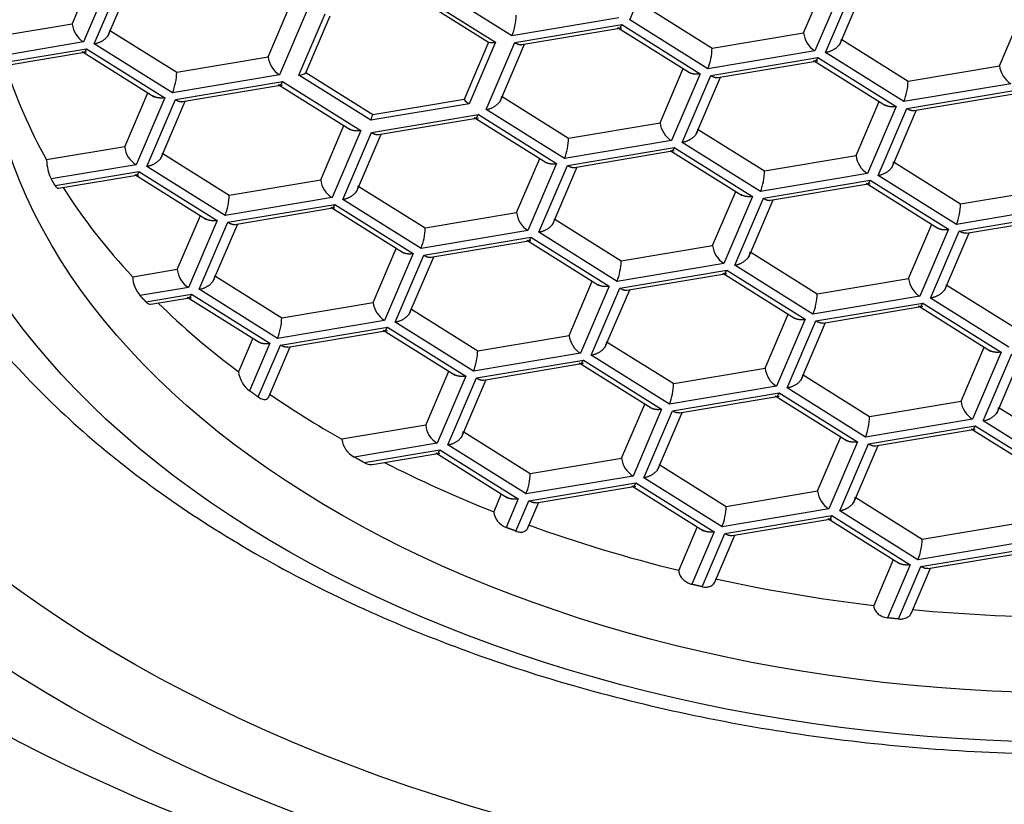
# Model space of a CAD drawing. Units: millimetres. Extents: x -18 to 278, y -35 to 490.
# Drawn here: x 24 to 31, y 411 to 416 of the extents above; entities that cross this region are included whole.
import ezdxf

# ---------------------------------------------------------------- set-up
doc = ezdxf.new("R2010")
doc.units = ezdxf.units.MM
doc.layers.add('Default', color=7, linetype='Continuous')
doc.layers.add('DV1_Default', color=7, linetype='Continuous')

# ---------------------------------------------------------------- blocks, each defined once
blk = doc.blocks.new('SE')
at = {"layer": 'DV1_Default', "color": 7}
for p, q in [((28.1378, 416.3409), (28.344, 416.8228)), ((24.126, 416.3097), (24.2924, 416.6986)), ((24.4138, 416.6626), (24.2076, 416.1806)), ((24.2849, 416.1676), (24.4911, 416.6496)), ((24.3834, 416.2217), (24.5616, 416.638)), ((27.2909, 416.2247), (26.7275, 416.5775)), ((29.3891, 416.2463), (29.5555, 416.6352)), ((29.677, 416.5992), (29.4708, 416.1172)), ((29.548, 416.1042), (29.7542, 416.5862)), ((29.6466, 416.1583), (29.8247, 416.5746)), ((26.6541, 416.5027), (27.1714, 416.1787)), ((25.5362, 416.0731), (25.7026, 416.462)), ((26.6411, 416.48), (27.1228, 416.1784)), ((28.2534, 416.435), (28.731, 416.1359)), ((25.8241, 416.4259), (25.6179, 415.944)), ((25.7581, 415.9416), (25.9474, 416.3841)), ((25.8067, 415.9575), (25.983, 416.3696)), ((30.7994, 416.0097), (30.9658, 416.3986)), ((24.126, 416.3097), (23.589, 416.2196)), ((28.0605, 416.3538), (27.2909, 416.2247)), ((27.3116, 416.1763), (28.0812, 416.3055)), ((28.0812, 416.3055), (28.6446, 415.9526)), ((28.7012, 415.9881), (28.1378, 416.3409)), ((24.4006, 416.2617), (24.8782, 415.9626)), ((27.3623, 416.1614), (28.0812, 416.282)), ((28.0513, 416.2841), (28.5683, 415.9604)), ((28.731, 416.1359), (29.3891, 416.2463)), ((24.2076, 416.1806), (23.6048, 416.0794)), ((24.8483, 415.8148), (24.2849, 416.1676)), ((27.1228, 416.1784), (26.9465, 415.7662)), ((27.1714, 416.1787), (26.9821, 415.7362)), ((27.1054, 415.6944), (27.3116, 416.1763)), ((27.2039, 415.7484), (27.3821, 416.1647)), ((29.6637, 416.1983), (30.1413, 415.8992)), ((23.6182, 416.0298), (24.2283, 416.1322)), ((23.6296, 416.0083), (24.2283, 416.1088)), ((24.1984, 416.1109), (24.7154, 415.7871)), ((24.2283, 416.1322), (24.7917, 415.7794)), ((29.4708, 416.1172), (28.7012, 415.9881)), ((30.1114, 415.7514), (29.548, 416.1042)), ((24.8782, 415.9626), (25.5362, 416.0731)), ((28.7219, 415.9397), (29.4915, 416.0688)), ((28.7725, 415.9247), (29.4915, 416.0454)), ((29.4616, 416.0475), (29.9786, 415.7237)), ((29.4915, 416.0688), (30.0548, 415.716)), ((30.1413, 415.8992), (30.7994, 416.0097)), ((25.6179, 415.944), (24.8483, 415.8148)), ((26.2754, 415.6176), (25.7581, 415.9416)), ((26.2884, 415.6558), (25.8067, 415.9575)), ((28.3567, 415.5998), (28.5231, 415.9887)), ((28.6446, 415.9526), (28.4384, 415.4707)), ((28.5157, 415.4577), (28.7219, 415.9397)), ((24.869, 415.7664), (25.6386, 415.8956)), ((24.9196, 415.7515), (25.6386, 415.8721)), ((25.6087, 415.8743), (26.1257, 415.5505)), ((25.6386, 415.8956), (26.202, 415.5428)), ((28.6142, 415.5118), (28.7923, 415.9281)), ((30.881, 415.8806), (30.1114, 415.7514)), ((24.5039, 415.4265), (24.6702, 415.8154)), ((30.1321, 415.703), (30.9017, 415.8322)), ((30.1828, 415.6881), (30.9017, 415.8087)), ((24.7917, 415.7794), (24.5855, 415.2974)), ((24.6628, 415.2845), (24.869, 415.7664)), ((24.7613, 415.3385), (24.9394, 415.7548)), ((26.9821, 415.7362), (26.2754, 415.6176)), ((26.9465, 415.7662), (26.2884, 415.6558)), ((27.2211, 415.7884), (27.6987, 415.4893)), ((29.767, 415.3631), (29.9334, 415.752)), ((26.2792, 415.5298), (27.0488, 415.6589)), ((27.0488, 415.6589), (27.6122, 415.3061)), ((27.6688, 415.3415), (27.1054, 415.6944)), ((30.0548, 415.716), (29.8486, 415.234)), ((29.9259, 415.2211), (30.1321, 415.703)), ((30.0244, 415.2751), (30.2026, 415.6914)), ((25.9141, 415.1899), (26.0805, 415.5788)), ((26.3299, 415.5149), (27.0488, 415.6355)), ((27.0189, 415.6376), (27.5359, 415.3138)), ((27.6987, 415.4893), (28.3567, 415.5998)), ((26.202, 415.5428), (25.9958, 415.0608)), ((26.073, 415.0478), (26.2792, 415.5298)), ((26.1716, 415.1019), (26.3497, 415.5182)), ((28.6313, 415.5518), (29.1089, 415.2527)), ((28.4384, 415.4707), (27.6688, 415.3415)), ((29.079, 415.1049), (28.5157, 415.4577)), ((24.5039, 415.4265), (23.9416, 415.3322)), ((24.7784, 415.3786), (25.256, 415.0795)), ((27.6895, 415.2931), (28.4591, 415.4223)), ((27.7401, 415.2782), (28.4591, 415.3988)), ((28.4292, 415.401), (28.9462, 415.0772)), ((28.4591, 415.4223), (29.0225, 415.0695)), ((24.5855, 415.2974), (23.9754, 415.1951)), ((27.3244, 414.9532), (27.4908, 415.3421)), ((27.6122, 415.3061), (27.406, 414.8241)), ((29.1089, 415.2527), (29.767, 415.3631)), ((30.0416, 415.3152), (30.5192, 415.0161)), ((24.0033, 415.1479), (24.6062, 415.249)), ((24.0262, 415.1283), (24.6062, 415.2256)), ((24.5763, 415.2277), (25.0933, 414.904)), ((24.6062, 415.249), (25.1696, 414.8962)), ((25.2262, 414.9317), (24.6628, 415.2845)), ((27.4833, 414.8112), (27.6895, 415.2931)), ((27.5818, 414.8652), (27.7599, 415.2815)), ((29.8486, 415.234), (29.079, 415.1049)), ((25.256, 415.0795), (25.9141, 415.1899)), ((29.0997, 415.0565), (29.8693, 415.1856)), ((29.1504, 415.0416), (29.8693, 415.1622)), ((29.8395, 415.1643), (30.3565, 414.8406)), ((29.8693, 415.1856), (30.4327, 414.8328)), ((30.4893, 414.8682), (29.9259, 415.2211)), ((26.1887, 415.1419), (26.6663, 414.8428)), ((28.7346, 414.7166), (28.901, 415.1055)), ((30.5192, 415.0161), (31.1772, 415.1265)), ((25.9958, 415.0608), (25.2262, 414.9317)), ((25.2469, 414.8833), (26.0165, 415.0124)), ((26.0165, 415.0124), (26.5798, 414.6596)), ((26.6364, 414.695), (26.073, 415.0478)), ((29.0225, 415.0695), (28.8163, 414.5875)), ((28.8935, 414.5745), (29.0997, 415.0565)), ((28.9921, 414.6286), (29.1702, 415.0449)), ((25.2975, 414.8683), (26.0165, 414.989)), ((25.9866, 414.9911), (26.5036, 414.6673)), ((26.6663, 414.8428), (27.3244, 414.9532)), ((31.2589, 414.9974), (30.4893, 414.8682)), ((30.51, 414.8199), (31.2796, 414.949)), ((24.8817, 414.5434), (25.0481, 414.9323)), ((25.1696, 414.8962), (24.9634, 414.4143)), ((25.0406, 414.4013), (25.2469, 414.8833)), ((25.1392, 414.4554), (25.3173, 414.8716)), ((27.5989, 414.9053), (28.0765, 414.6062)), ((30.1449, 414.48), (30.3113, 414.8689)), ((30.562, 414.8051), (31.2796, 414.9256)), ((27.406, 414.8241), (26.6364, 414.695)), ((28.0467, 414.4584), (27.4833, 414.8112)), ((30.4327, 414.8328), (30.2265, 414.3509)), ((30.3038, 414.3379), (30.51, 414.8199)), ((30.4023, 414.3919), (30.5804, 414.8082)), ((26.6571, 414.6466), (27.4267, 414.7758)), ((26.7078, 414.6317), (27.4267, 414.7523)), ((27.3968, 414.7544), (27.9138, 414.4307)), ((27.4267, 414.7758), (27.9901, 414.4229)), ((26.292, 414.3067), (26.4584, 414.6956)), ((26.5798, 414.6596), (26.3736, 414.1776)), ((28.0765, 414.6062), (28.7346, 414.7166)), ((29.0092, 414.6686), (29.4868, 414.3695)), ((26.4509, 414.1647), (26.6571, 414.6466)), ((26.5494, 414.2187), (26.7276, 414.635)), ((28.8163, 414.5875), (28.0467, 414.4584)), ((24.8817, 414.5434), (24.5612, 414.4896)), ((28.0674, 414.41), (28.837, 414.5391)), ((28.118, 414.395), (28.837, 414.5157)), ((28.8071, 414.5178), (29.3241, 414.194)), ((28.837, 414.5391), (29.4003, 414.1863)), ((29.4569, 414.2217), (28.8935, 414.5745)), ((25.1563, 414.4954), (25.6339, 414.1963)), ((27.7022, 414.0701), (27.8686, 414.459)), ((29.4868, 414.3695), (30.1449, 414.48)), ((24.9634, 414.4143), (24.6139, 414.3556)), ((25.604, 414.0485), (25.0406, 414.4013)), ((27.9901, 414.4229), (27.7839, 413.941)), ((27.8612, 413.928), (28.0674, 414.41)), ((27.9597, 413.9821), (28.1378, 414.3984)), ((30.4194, 414.432), (30.897, 414.1329)), ((24.657, 414.311), (24.9841, 414.3659)), ((24.6921, 414.2935), (24.9841, 414.3424)), ((24.9542, 414.3446), (25.4712, 414.0208)), ((24.9841, 414.3659), (25.5475, 414.0131)), ((25.6339, 414.1963), (26.292, 414.3067)), ((30.2265, 414.3509), (29.4569, 414.2217)), ((29.4776, 414.1733), (30.2472, 414.3025)), ((30.2472, 414.3025), (30.8106, 413.9496)), ((30.8672, 413.9851), (30.3038, 414.3379)), ((26.5666, 414.2587), (27.0442, 413.9597)), ((29.5297, 414.1586), (30.2472, 414.279)), ((30.2173, 414.2812), (30.7343, 413.9574)), ((26.3736, 414.1776), (25.604, 414.0485)), ((27.0143, 413.8118), (26.4509, 414.1647)), ((29.1125, 413.8334), (29.2789, 414.2223)), ((29.4003, 414.1863), (29.1941, 413.7043)), ((29.2714, 413.6914), (29.4776, 414.1733)), ((29.3699, 413.7454), (29.5481, 414.1617)), ((25.6247, 414.0001), (26.3943, 414.1292)), ((25.6768, 413.9854), (26.3943, 414.1058)), ((26.3644, 414.1079), (26.8814, 413.7841)), ((26.3943, 414.1292), (26.9577, 413.7764)), ((25.426, 414.0491), (25.3229, 413.8081)), ((27.0442, 413.9597), (27.7022, 414.0701)), ((27.9768, 414.0221), (28.4544, 413.723)), ((25.5475, 414.0131), (25.4016, 413.672)), ((25.4649, 413.6265), (25.6247, 414.0001)), ((25.5409, 413.628), (25.6952, 413.9885)), ((30.5227, 413.5968), (30.6891, 413.9857)), ((30.8106, 413.9496), (30.6044, 413.4677)), ((27.7839, 413.941), (27.0143, 413.8118)), ((27.035, 413.7634), (27.8046, 413.8926)), ((27.8046, 413.8926), (28.368, 413.5398)), ((28.4245, 413.5752), (27.8612, 413.928)), ((30.6817, 413.4547), (30.8879, 413.9367)), ((30.7802, 413.5088), (30.9583, 413.9251)), ((26.6699, 413.4235), (26.8363, 413.8125)), ((27.0856, 413.7485), (27.8046, 413.8692)), ((27.7747, 413.8713), (28.2917, 413.5475)), ((28.4544, 413.723), (29.1125, 413.8334)), ((26.9577, 413.7764), (26.7515, 413.2945)), ((26.8288, 413.2815), (27.035, 413.7634)), ((26.9273, 413.3355), (27.1054, 413.7518)), ((29.3871, 413.7855), (29.8647, 413.4864)), ((29.1941, 413.7043), (28.4245, 413.5752)), ((29.8348, 413.3385), (29.2714, 413.6914)), ((28.4452, 413.5268), (29.2148, 413.6559)), ((28.4973, 413.5121), (29.2148, 413.6325)), ((29.185, 413.6346), (29.702, 413.3109)), ((29.2148, 413.6559), (29.7782, 413.3031)), ((29.8647, 413.4864), (30.5227, 413.5968)), ((28.0801, 413.1869), (28.2465, 413.5758)), ((28.368, 413.5398), (28.1618, 413.0578)), ((28.239, 413.0448), (28.4452, 413.5268)), ((30.7973, 413.5488), (31.2749, 413.2497)), ((28.3376, 413.0989), (28.5157, 413.5152)), ((30.6044, 413.4677), (29.8348, 413.3385)), ((31.245, 413.1019), (30.6817, 413.4547)), ((26.6699, 413.4235), (26.0661, 413.3222)), ((29.8555, 413.2902), (30.6251, 413.4193)), ((29.9062, 413.2752), (30.6251, 413.3959)), ((30.5952, 413.398), (31.1122, 413.0742)), ((30.6251, 413.4193), (31.1885, 413.0665)), ((26.9444, 413.3756), (27.422, 413.0765)), ((29.4904, 412.9503), (29.6568, 413.3392)), ((26.7515, 413.2945), (26.155, 413.1944)), ((26.2277, 413.1547), (26.7722, 413.2461)), ((26.7722, 413.2461), (27.3356, 412.8932)), ((27.3922, 412.9287), (26.8288, 413.2815)), ((29.7782, 413.3031), (29.572, 412.8212)), ((29.6493, 412.8082), (29.8555, 413.2902)), ((29.7478, 412.8623), (29.9259, 413.2785)), ((26.2859, 413.141), (26.7722, 413.2226)), ((26.7423, 413.2247), (27.2593, 412.901)), ((27.422, 413.0765), (28.0801, 413.1869)), ((28.3547, 413.1389), (28.8323, 412.8398)), ((28.1618, 413.0578), (27.3922, 412.9287)), ((28.8024, 412.692), (28.239, 413.0448)), ((27.4129, 412.8803), (28.1825, 413.0094)), ((27.4649, 412.8656), (28.1825, 412.986)), ((28.1526, 412.9881), (28.6696, 412.6643)), ((28.1825, 413.0094), (28.7458, 412.6566)), ((27.2141, 412.9293), (27.1592, 412.801)), ((27.3356, 412.8932), (27.248, 412.6884)), ((28.8323, 412.8398), (29.4904, 412.9503)), ((29.7649, 412.9023), (30.2425, 412.6032)), ((27.3192, 412.6614), (27.4129, 412.8803)), ((27.4044, 412.6842), (27.4833, 412.8687)), ((29.572, 412.8212), (28.8024, 412.692)), ((28.8231, 412.6436), (29.5927, 412.7728)), ((28.8752, 412.6289), (29.5927, 412.7493)), ((29.5628, 412.7515), (30.0798, 412.4277)), ((29.5927, 412.7728), (30.1561, 412.42)), ((30.2127, 412.4554), (29.6493, 412.8082)), ((28.6244, 412.6926), (28.4904, 412.3796)), ((30.2425, 412.6032), (30.9006, 412.7136)), ((28.7458, 412.6566), (28.5843, 412.2791)), ((28.6596, 412.2616), (28.8231, 412.6436)), ((28.7496, 412.2955), (28.8936, 412.632)), ((30.9823, 412.5845), (30.2127, 412.4554)), ((30.2334, 412.407), (31.003, 412.5361)), ((30.2854, 412.3923), (31.003, 412.5127)), ((30.0346, 412.456), (29.8939, 412.1271)), ((30.1561, 412.42), (29.9926, 412.0379)), ((30.0718, 412.0294), (30.2334, 412.407)), ((30.1663, 412.074), (30.3038, 412.3954))]:
    blk.add_line(p, q, dxfattribs=at)
for centre, radius, start, end in [((26.8867, 416.3834), 0.4342, 338.57017, 358.56885), ((24.2988, 416.3286), 0.1738, 186.25121, 238.3735), ((29.5619, 416.2652), 0.1738, 186.25121, 238.3735), ((27.146, 416.3232), 0.1467, 260.88698, 279.966), ((28.2969, 416.1467), 0.4342, 338.57017, 358.56885), ((25.709, 416.092), 0.1738, 186.25121, 238.3735), ((30.9722, 416.0286), 0.1738, 186.25121, 238.3735), ((24.4441, 415.9735), 0.4342, 338.57017, 358.56885), ((25.7297, 416.11), 0.1708, 279.55494, 296.78086), ((29.7072, 415.9101), 0.4342, 338.57017, 358.56885), ((27.0768, 415.8844), 0.1759, 222.18035, 237.40364), ((25.9882, 415.7367), 0.3109, 337.46396, 344.91443), ((28.5295, 415.6187), 0.1738, 186.25121, 238.3735), ((27.2646, 415.5002), 0.4342, 338.57017, 358.56885), ((24.6767, 415.4455), 0.1738, 186.25121, 238.3735), ((24.2595, 415.3378), 0.3179, 181.00772, 206.67242), ((29.9398, 415.3821), 0.1738, 186.25121, 238.3735), ((28.6748, 415.2635), 0.4342, 338.57017, 358.56885), ((26.0869, 415.2088), 0.1738, 186.25121, 238.3735), ((24.8219, 415.0903), 0.4342, 338.57017, 358.56885), ((30.0851, 415.0269), 0.4342, 338.57017, 358.56885), ((27.4972, 414.9722), 0.1738, 186.25121, 238.3735), ((26.2322, 414.8537), 0.4342, 338.57017, 358.56885), ((28.9074, 414.7355), 0.1738, 186.25121, 238.3735), ((27.6424, 414.617), 0.4342, 338.57017, 358.56885), ((25.0545, 414.5623), 0.1738, 186.25121, 238.3735), ((24.7812, 414.4988), 0.2202, 182.39904, 220.5524), ((30.3177, 414.4989), 0.1738, 186.25121, 238.3735), ((26.4648, 414.3256), 0.1738, 186.25121, 238.3735), ((29.0527, 414.3804), 0.4342, 338.57017, 358.56885), ((25.1998, 414.2071), 0.4342, 338.57017, 358.56885), ((27.875, 414.089), 0.1738, 186.25121, 238.3735), ((26.6101, 413.9705), 0.4342, 338.57017, 358.56885), ((25.5167, 413.8293), 0.1949, 186.25561, 233.80797), ((29.2853, 413.8524), 0.1738, 186.25121, 238.3735), ((28.0203, 413.7339), 0.4342, 338.57017, 358.56885), ((30.6955, 413.6157), 0.1738, 186.25121, 238.3735), ((29.4306, 413.4972), 0.4342, 338.57017, 358.56885), ((26.8427, 413.4425), 0.1738, 186.25121, 238.3735), ((26.2342, 413.3443), 0.1695, 187.46439, 242.16058), ((28.2529, 413.2058), 0.1738, 186.25121, 238.3735), ((26.9879, 413.0873), 0.4342, 338.57017, 358.56885), ((29.6632, 412.9692), 0.1738, 186.25121, 238.3735), ((28.3982, 412.8507), 0.4342, 338.57017, 358.56885), ((27.2948, 412.8166), 0.1364, 186.57761, 249.937), ((29.8084, 412.614), 0.4342, 338.57017, 358.56885)]:
    blk.add_arc(centre, radius, start, end, dxfattribs=at)
for centre, major_axis in [((31.35, 416.3731), (-10.75, 0)), ((31.35, 416.3731), (-10.075, 0)), ((31.35, 416.4121), (8.4157, 0)), ((31.35, 416.4121), (7.85, 0))]:
    blk.add_ellipse(centre, major_axis=major_axis, ratio=0.62625, dxfattribs=at)
for centre, major_axis, start_param, end_param in [((31.35, 416.9579), (-7.85, 0), 0.193772, 0.33703), ((31.35, 416.9579), (-7.85, 0), 0.380087, 0.526009), ((31.35, 416.9579), (-7.85, 0), 0.570687, 0.695419), ((31.35, 416.9065), (-11.935, 0), 0.403826, 2.737767), ((31.35, 416.9579), (-7.85, 0), 0.738408, 0.832388), ((31.35, 416.9579), (-7.85, 0), 0.884192, 1.007641), ((31.35, 416.9579), (-7.85, 0), 1.044787, 1.197941), ((31.35, 416.9579), (-7.85, 0), 1.233767, 1.384227), ((31.35, 416.9579), (7.85, 0), 4.561646, 4.714799)]:
    blk.add_ellipse(centre, major_axis=major_axis, ratio=0.62625, start_param=start_param, end_param=end_param, dxfattribs=at)
for points, knots in [([(9.2402, 433.0626), (9.3108, 432.5282), (9.4503, 431.4715), (9.6915, 429.9191), (10.0204, 428.0267), (10.4653, 425.8366), (11.2758, 422.5252), (12.533, 418.5733), (14.5587, 414.1375), (16.797, 410.8275), (19.0484, 408.5058), (21.6393, 406.4635), (24.8503, 404.949), (28.5025, 404.2149), (31.35, 404.0463), (34.1975, 404.2149), (37.8497, 404.949), (41.0607, 406.4635), (43.6516, 408.5058), (45.903, 410.8275), (48.1413, 414.1375), (50.167, 418.5733), (51.4241, 422.5253), (52.235, 425.8365), (52.7297, 428.2781), (53.1419, 430.6995), (53.3526, 432.2662), (53.4598, 433.0623)], [0, 0, 0, 0, 0.018826, 0.037242, 0.055272, 0.086826, 0.117141, 0.179008, 0.240876, 0.305129, 0.337315, 0.3695, 0.434596, 0.467299, 0.500002, 0.532706, 0.565409, 0.630505, 0.66269, 0.694876, 0.759129, 0.820996, 0.882864, 0.913179, 0.944733, 0.971919, 1, 1, 1, 1]), ([(22.4856, 416.7772), (22.485, 416.6458), (22.4857, 416.3539), (22.5849, 415.8394), (22.772, 415.2786), (23.0479, 414.7296), (23.4058, 414.2027), (23.8445, 413.7011), (24.3596, 413.2305), (24.9462, 412.7958), (25.5979, 412.4019), (26.3075, 412.0527), (27.0676, 411.7517), (27.87, 411.5017), (28.7066, 411.3049), (29.5692, 411.1629), (30.4491, 411.0769), (31.3379, 411.0476), (32.2268, 411.0753), (33.1071, 411.1598), (33.9703, 411.3003), (34.8079, 411.4957), (35.6118, 411.7445), (36.3739, 412.0445), (37.0868, 412.3934), (37.7431, 412.7885), (38.3358, 413.2263), (38.8579, 413.703), (39.3034, 414.2138), (39.6664, 414.7527), (39.9434, 415.3147), (40.1279, 415.8868), (40.2225, 416.4263), (40.2182, 416.737), (40.2148, 416.8887)], [0, 0, 0, 0, 0.019087, 0.049963, 0.080891, 0.112012, 0.143407, 0.175087, 0.207006, 0.239094, 0.27128, 0.303507, 0.335733, 0.367943, 0.400131, 0.432298, 0.46445, 0.496593, 0.528737, 0.560888, 0.593055, 0.625245, 0.657467, 0.689727, 0.722027, 0.754364, 0.786721, 0.819054, 0.851303, 0.883388, 0.915222, 0.946744, 0.977955, 1, 1, 1, 1]), ([(24.0033, 415.1479), (24.0073, 415.1413), (24.0114, 415.1361), (24.0152, 415.1328), (24.019, 415.1294), (24.0226, 415.1279), (24.0258, 415.1282), (24.0259, 415.1282), (24.0261, 415.1283), (24.0262, 415.1283)], [0, 0, 0, 0, 0.488852, 0.488852, 0.488852, 0.977752, 0.977752, 0.977752, 1, 1, 1, 1]), ([(24.657, 414.311), (24.6634, 414.3045), (24.6698, 414.2996), (24.6758, 414.2966), (24.6817, 414.2938), (24.6873, 414.2926), (24.6922, 414.2935)], [0, 0, 0, 0, 0.505865, 0.505865, 0.505865, 1, 1, 1, 1]), ([(25.4649, 413.6265), (25.4761, 413.6186), (25.4876, 413.6129), (25.4981, 413.6102), (25.5079, 413.6078), (25.5172, 413.6079), (25.5247, 413.6111), (25.53, 413.6133), (25.5346, 413.6171), (25.538, 413.6223), (25.539, 413.6239), (25.5399, 413.6256), (25.5407, 413.6274)], [0, 0, 0, 0, 0.362715, 0.362715, 0.362715, 0.698201, 0.698201, 0.698201, 0.930606, 0.930606, 0.930606, 1, 1, 1, 1]), ([(26.2277, 413.1547), (26.2405, 413.1478), (26.2536, 413.1431), (26.2656, 413.1413), (26.2729, 413.1402), (26.28, 413.1401), (26.2865, 413.1411)], [0, 0, 0, 0, 0.6233948, 0.6233948, 0.6233948, 1, 1, 1, 1]), ([(27.3192, 412.6614), (27.3295, 412.6576), (27.3399, 412.6553), (27.3496, 412.6547), (27.3594, 412.6542), (27.3686, 412.6554), (27.3767, 412.6583), (27.3845, 412.6612), (27.3914, 412.6658), (27.3966, 412.6717), (27.3998, 412.6753), (27.4023, 412.6795), (27.4043, 412.684)], [0, 0, 0, 0, 0.279715, 0.279715, 0.279715, 0.55978, 0.55978, 0.55978, 0.834101, 0.834101, 0.834101, 1, 1, 1, 1]), ([(28.4904, 412.3796), (28.4904, 412.3709), (28.4922, 412.3616), (28.4957, 412.3526), (28.4991, 412.3436), (28.5043, 412.3345), (28.5108, 412.3261), (28.5173, 412.3177), (28.5253, 412.3098), (28.5341, 412.3031), (28.543, 412.2963), (28.5529, 412.2904), (28.5632, 412.286), (28.5701, 412.2831), (28.5772, 412.2807), (28.5843, 412.2791)], [0, 0, 0, 0, 0.21341, 0.21341, 0.21341, 0.426781, 0.426781, 0.426781, 0.640776, 0.640776, 0.640776, 0.856007, 0.856007, 0.856007, 1, 1, 1, 1]), ([(28.6596, 412.2616), (28.6702, 412.2591), (28.681, 412.2582), (28.691, 412.2589), (28.701, 412.2595), (28.7105, 412.2618), (28.7188, 412.2654), (28.727, 412.269), (28.7343, 412.2742), (28.7399, 412.2804), (28.7439, 412.2849), (28.7472, 412.29), (28.7496, 412.2955)], [0, 0, 0, 0, 0.268842, 0.268842, 0.268842, 0.537721, 0.537721, 0.537721, 0.806032, 0.806032, 0.806032, 1, 1, 1, 1]), ([(29.8939, 412.1271), (29.8939, 412.1184), (29.8958, 412.1094), (29.8994, 412.1007), (29.9031, 412.0921), (29.9085, 412.0836), (29.9154, 412.076), (29.9223, 412.0684), (29.9307, 412.0614), (29.94, 412.0558), (29.9494, 412.05), (29.9599, 412.0454), (29.9706, 412.0423), (29.9778, 412.0402), (29.9852, 412.0387), (29.9926, 412.0379)], [0, 0, 0, 0, 0.2141, 0.2141, 0.2141, 0.428185, 0.428185, 0.428185, 0.642509, 0.642509, 0.642509, 0.857427, 0.857427, 0.857427, 1, 1, 1, 1]), ([(30.0718, 412.0294), (30.083, 412.0283), (30.0943, 412.0287), (30.1048, 412.0305), (30.1153, 412.0324), (30.1254, 412.0358), (30.1341, 412.0404), (30.1428, 412.045), (30.1504, 412.0511), (30.1563, 412.058), (30.1605, 412.0629), (30.1639, 412.0684), (30.1664, 412.0742)], [0, 0, 0, 0, 0.26938, 0.26938, 0.26938, 0.538786, 0.538786, 0.538786, 0.807744, 0.807744, 0.807744, 1, 1, 1, 1])]:
    blk.add_open_spline(points, degree=3, knots=knots, dxfattribs=at)
for points, weights in [([(28.0593, 416.2792), (28.0652, 416.2764), (28.073, 416.2863), (28.0812, 416.3055)], [0.853868215417, 0.849131619978, 0.897842214839, 1]), ([(24.2849, 416.1676), (24.3502, 416.1786), (24.3964, 416.2187), (24.3964, 416.2643)], [1, 0.804737854124, 0.804737854124, 1]), ([(27.3116, 416.1763), (27.3306, 416.1644), (27.349, 416.159), (27.3643, 416.1617)], [1, 0.912236086397, 0.863919165944, 0.855049238643]), ([(29.6596, 416.2009), (29.6596, 416.1552), (29.6134, 416.1152), (29.548, 416.1042)], [1, 0.804737854124, 0.804737854124, 1]), ([(24.2283, 416.1322), (24.2214, 416.116), (24.2146, 416.1063), (24.209, 416.1055)], [1, 0.912236086397, 0.863919165944, 0.855049238643]), ([(29.4915, 416.0688), (29.4829, 416.0489), (29.4749, 416.039), (29.469, 416.0429)], [1, 0.894409697593, 0.845918593356, 0.854526687288]), ([(28.5628, 415.9639), (28.5848, 415.951), (28.614, 415.9475), (28.6446, 415.9526)], [0.853868215417, 0.849131619978, 0.897842214839, 1]), ([(28.7219, 415.9397), (28.7408, 415.9278), (28.7593, 415.9223), (28.7746, 415.9251)], [1, 0.912236086397, 0.863919165944, 0.855049238643]), ([(25.6386, 415.8956), (25.6301, 415.8757), (25.622, 415.8658), (25.6161, 415.8696)], [1, 0.894409697593, 0.845918593356, 0.854526687288]), ([(24.7917, 415.7794), (24.7599, 415.7741), (24.7298, 415.778), (24.7077, 415.792)], [1, 0.894409697593, 0.845918593356, 0.854526687288]), ([(27.1054, 415.6944), (27.1707, 415.7053), (27.2169, 415.7454), (27.2169, 415.791)], [1, 0.804737854124, 0.804737854124, 1]), ([(24.869, 415.7664), (24.888, 415.7546), (24.9064, 415.7491), (24.9217, 415.7518)], [1, 0.912236086397, 0.863919165944, 0.855049238643]), ([(30.0548, 415.716), (30.0231, 415.7107), (29.9929, 415.7146), (29.9708, 415.7286)], [1, 0.894409697593, 0.845918593356, 0.854526687288]), ([(27.0308, 415.6326), (27.0362, 415.6345), (27.0424, 415.644), (27.0488, 415.6589)], [0.857583268753, 0.871092183275, 0.918564427024, 1]), ([(30.1321, 415.703), (30.1511, 415.6911), (30.1695, 415.6857), (30.1848, 415.6884)], [1, 0.912236086397, 0.863919165944, 0.855049238643]), ([(26.202, 415.5428), (26.1702, 415.5374), (26.1401, 415.5413), (26.118, 415.5553)], [1, 0.894409697593, 0.845918593356, 0.854526687288]), ([(26.2792, 415.5298), (26.2982, 415.5179), (26.3167, 415.5124), (26.3319, 415.5152)], [1, 0.912236086397, 0.863919165944, 0.855049238643]), ([(28.6272, 415.5544), (28.6272, 415.5087), (28.581, 415.4687), (28.5157, 415.4577)], [1, 0.804737854124, 0.804737854124, 1]), ([(24.7743, 415.3812), (24.7743, 415.3355), (24.7281, 415.2954), (24.6628, 415.2845)], [1, 0.804737854124, 0.804737854124, 1]), ([(28.4591, 415.4223), (28.4521, 415.4061), (28.4454, 415.3964), (28.4398, 415.3956)], [1, 0.912236086397, 0.863919165944, 0.855049238643]), ([(27.5304, 415.3174), (27.5524, 415.3044), (27.5816, 415.301), (27.6122, 415.3061)], [0.853868215417, 0.849131619978, 0.897842214839, 1]), ([(29.9259, 415.2211), (29.9912, 415.232), (30.0374, 415.2721), (30.0374, 415.3177)], [1, 0.804737854124, 0.804737854124, 1]), ([(24.6062, 415.249), (24.5993, 415.2328), (24.5925, 415.2231), (24.5869, 415.2224)], [1, 0.912236086397, 0.863919165944, 0.855049238643]), ([(27.6895, 415.2931), (27.7085, 415.2813), (27.7269, 415.2758), (27.7422, 415.2786)], [1, 0.912236086397, 0.863919165944, 0.855049238643]), ([(29.8513, 415.1593), (29.8567, 415.1612), (29.8629, 415.1707), (29.8693, 415.1856)], [0.857583268753, 0.871092183275, 0.918564427024, 1]), ([(26.073, 415.0478), (26.1384, 415.0588), (26.1846, 415.0988), (26.1846, 415.1445)], [1, 0.804737854124, 0.804737854124, 1]), ([(29.0225, 415.0695), (28.9907, 415.0641), (28.9606, 415.0681), (28.9385, 415.082)], [1, 0.894409697593, 0.845918593356, 0.854526687288]), ([(25.9984, 414.986), (26.0038, 414.988), (26.0101, 414.9975), (26.0165, 415.0124)], [0.857583268753, 0.871092183275, 0.918564427024, 1]), ([(29.0997, 415.0565), (29.1187, 415.0446), (29.1372, 415.0391), (29.1524, 415.0419)], [1, 0.912236086397, 0.863919165944, 0.855049238643]), ([(25.1696, 414.8962), (25.1378, 414.8909), (25.1077, 414.8948), (25.0856, 414.9088)], [1, 0.894409697593, 0.845918593356, 0.854526687288]), ([(25.2469, 414.8833), (25.2658, 414.8714), (25.2843, 414.8659), (25.2996, 414.8687)], [1, 0.912236086397, 0.863919165944, 0.855049238643]), ([(27.5948, 414.9079), (27.5948, 414.8622), (27.5486, 414.8221), (27.4833, 414.8112)], [1, 0.804737854124, 0.804737854124, 1]), ([(30.3509, 414.8441), (30.3729, 414.8312), (30.4021, 414.8277), (30.4327, 414.8328)], [0.853868215417, 0.849131619978, 0.897842214839, 1]), ([(30.5621, 414.8052), (30.5469, 414.8027), (30.5287, 414.8081), (30.51, 414.8199)], [0.855419770841, 0.865197214311, 0.913390624031, 1]), ([(27.4267, 414.7758), (27.4182, 414.7558), (27.4101, 414.746), (27.4042, 414.7498)], [1, 0.894409697593, 0.845918593356, 0.854526687288]), ([(26.498, 414.6708), (26.52, 414.6579), (26.5492, 414.6544), (26.5798, 414.6596)], [0.853868215417, 0.849131619978, 0.897842214839, 1]), ([(28.8935, 414.5745), (28.9589, 414.5855), (29.0051, 414.6255), (29.0051, 414.6712)], [1, 0.804737854124, 0.804737854124, 1]), ([(26.6571, 414.6466), (26.6761, 414.6347), (26.6945, 414.6293), (26.7098, 414.632)], [1, 0.912236086397, 0.863919165944, 0.855049238643]), ([(28.8189, 414.5128), (28.8243, 414.5147), (28.8306, 414.5242), (28.837, 414.5391)], [0.857583268753, 0.871092183275, 0.918564427024, 1]), ([(25.0406, 414.4013), (25.106, 414.4123), (25.1522, 414.4523), (25.1522, 414.498)], [1, 0.804737854124, 0.804737854124, 1]), ([(27.9901, 414.4229), (27.9583, 414.4176), (27.9282, 414.4215), (27.9061, 414.4355)], [1, 0.894409697593, 0.845918593356, 0.854526687288]), ([(28.0674, 414.41), (28.0863, 414.3981), (28.1048, 414.3926), (28.1201, 414.3954)], [1, 0.912236086397, 0.863919165944, 0.855049238643]), ([(30.4153, 414.4346), (30.4153, 414.3889), (30.3691, 414.3489), (30.3038, 414.3379)], [1, 0.804737854124, 0.804737854124, 1]), ([(24.9841, 414.3659), (24.9771, 414.3497), (24.9704, 414.3399), (24.9648, 414.3392)], [1, 0.912236086397, 0.863919165944, 0.855049238643]), ([(30.2253, 414.2762), (30.2312, 414.2734), (30.239, 414.2833), (30.2472, 414.3025)], [0.853868215417, 0.849131619978, 0.897842214839, 1]), ([(26.5624, 414.2613), (26.5624, 414.2157), (26.5162, 414.1756), (26.4509, 414.1647)], [1, 0.804737854124, 0.804737854124, 1]), ([(29.3185, 414.1976), (29.3405, 414.1846), (29.3697, 414.1812), (29.4003, 414.1863)], [0.853868215417, 0.849131619978, 0.897842214839, 1]), ([(29.5297, 414.1586), (29.5145, 414.1561), (29.4963, 414.1616), (29.4776, 414.1733)], [0.855419770841, 0.865197214311, 0.913390624031, 1]), ([(26.3763, 414.1029), (26.3817, 414.1048), (26.3879, 414.1143), (26.3943, 414.1292)], [0.857583268753, 0.871092183275, 0.918564427024, 1]), ([(25.4656, 414.0243), (25.4876, 414.0114), (25.5168, 414.0079), (25.5475, 414.0131)], [0.853868215417, 0.849131619978, 0.897842214839, 1]), ([(27.8612, 413.928), (27.9265, 413.939), (27.9727, 413.979), (27.9727, 414.0247)], [1, 0.804737854124, 0.804737854124, 1]), ([(25.6768, 413.9854), (25.6616, 413.9829), (25.6434, 413.9884), (25.6247, 414.0001)], [0.855419770841, 0.865197214311, 0.913390624031, 1]), ([(30.8106, 413.9496), (30.7788, 413.9443), (30.7487, 413.9482), (30.7266, 413.9622)], [1, 0.894409697593, 0.845918593356, 0.854526687288]), ([(27.7827, 413.8663), (27.7886, 413.8635), (27.7964, 413.8734), (27.8046, 413.8926)], [0.853868215417, 0.849131619978, 0.897842214839, 1]), ([(26.9577, 413.7764), (26.9259, 413.7711), (26.8958, 413.775), (26.8737, 413.789)], [1, 0.894409697593, 0.845918593356, 0.854526687288]), ([(27.035, 413.7634), (27.054, 413.7516), (27.0724, 413.7461), (27.0877, 413.7489)], [1, 0.912236086397, 0.863919165944, 0.855049238643]), ([(29.3829, 413.788), (29.3829, 413.7424), (29.3367, 413.7023), (29.2714, 413.6914)], [1, 0.804737854124, 0.804737854124, 1]), ([(29.1968, 413.6296), (29.2022, 413.6315), (29.2084, 413.641), (29.2148, 413.6559)], [0.857583268753, 0.871092183275, 0.918564427024, 1]), ([(28.2861, 413.551), (28.3081, 413.5381), (28.3373, 413.5346), (28.368, 413.5398)], [0.853868215417, 0.849131619978, 0.897842214839, 1]), ([(28.4973, 413.5121), (28.4821, 413.5096), (28.4639, 413.5151), (28.4452, 413.5268)], [0.855419770841, 0.865197214311, 0.913390624031, 1]), ([(30.6817, 413.4547), (30.747, 413.4657), (30.7932, 413.5057), (30.7932, 413.5514)], [1, 0.804737854124, 0.804737854124, 1]), ([(30.607, 413.3929), (30.6124, 413.3949), (30.6187, 413.4043), (30.6251, 413.4193)], [0.857583268753, 0.871092183275, 0.918564427024, 1]), ([(26.8288, 413.2815), (26.8941, 413.2925), (26.9403, 413.3325), (26.9403, 413.3782)], [1, 0.804737854124, 0.804737854124, 1]), ([(29.7782, 413.3031), (29.7464, 413.2978), (29.7163, 413.3017), (29.6942, 413.3157)], [1, 0.894409697593, 0.845918593356, 0.854526687288]), ([(26.7542, 413.2197), (26.7595, 413.2216), (26.7658, 413.2311), (26.7722, 413.2461)], [0.857583268753, 0.871092183275, 0.918564427024, 1]), ([(29.8555, 413.2902), (29.8745, 413.2783), (29.8929, 413.2728), (29.9082, 413.2756)], [1, 0.912236086397, 0.863919165944, 0.855049238643]), ([(28.3506, 413.1415), (28.3506, 413.0959), (28.3044, 413.0558), (28.239, 413.0448)], [1, 0.804737854124, 0.804737854124, 1]), ([(28.1605, 412.9832), (28.1664, 412.9803), (28.1743, 412.9902), (28.1825, 413.0094)], [0.853868215417, 0.849131619978, 0.897842214839, 1]), ([(27.3356, 412.8932), (27.3038, 412.8879), (27.2737, 412.8918), (27.2516, 412.9058)], [1, 0.894409697593, 0.845918593356, 0.854526687288]), ([(29.6493, 412.8082), (29.7146, 412.8192), (29.7608, 412.8592), (29.7608, 412.9049)], [1, 0.804737854124, 0.804737854124, 1]), ([(27.465, 412.8656), (27.4498, 412.8631), (27.4316, 412.8686), (27.4129, 412.8803)], [0.855419770841, 0.865197214311, 0.913390624031, 1]), ([(29.5708, 412.7465), (29.5767, 412.7437), (29.5845, 412.7536), (29.5927, 412.7728)], [0.853868215417, 0.849131619978, 0.897842214839, 1]), ([(28.7458, 412.6566), (28.7141, 412.6513), (28.6839, 412.6552), (28.6618, 412.6692)], [1, 0.894409697593, 0.845918593356, 0.854526687288]), ([(28.8752, 412.6289), (28.86, 412.6264), (28.8418, 412.6319), (28.8231, 412.6436)], [0.855419770841, 0.865197214311, 0.913390624031, 1]), ([(30.1561, 412.42), (30.1243, 412.4146), (30.0942, 412.4185), (30.0721, 412.4325)], [1, 0.894409697593, 0.845918593356, 0.854526687288]), ([(30.2855, 412.3923), (30.2703, 412.3898), (30.2521, 412.3953), (30.2334, 412.407)], [0.855419770841, 0.865197214311, 0.913390624031, 1])]:
    blk.add_rational_spline(points, weights, degree=3, dxfattribs=at)
for points in [[(24.0033, 415.1479), (23.9892, 415.1714), (23.9754, 415.1951)], [(24.657, 414.311), (24.6353, 414.3332), (24.6139, 414.3556)], [(25.4649, 413.6265), (25.433, 413.6492), (25.4016, 413.672)], [(26.2277, 413.1547), (26.1911, 413.1744), (26.155, 413.1944)], [(27.3192, 412.6614), (27.2835, 412.6748), (27.248, 412.6884)], [(28.6596, 412.2616), (28.6219, 412.2702), (28.5843, 412.2791)], [(30.0718, 412.0294), (30.0322, 412.0335), (29.9926, 412.0379)]]:
    blk.add_open_spline(points, degree=2, dxfattribs=at)

msp = doc.modelspace()

# ---------------------------------------------------------------- block references
at = {"layer": 'Default'}
msp.add_blockref('SE', (0, 0), dxfattribs=at)

doc.saveas('drawing.dxf')
